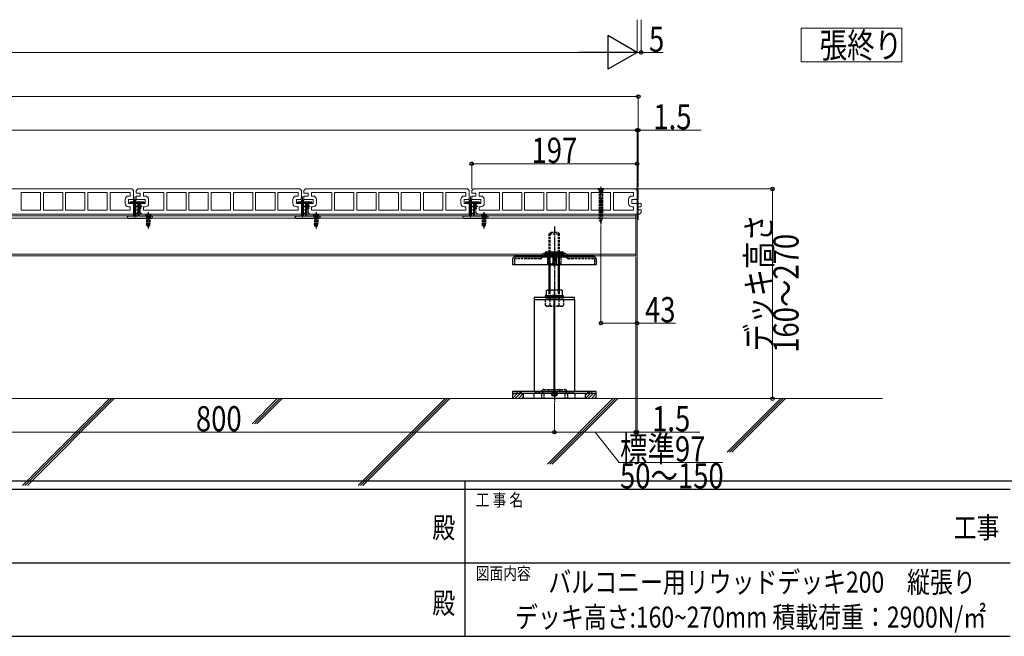
# Model space of a CAD drawing. Units: millimetres. Extents: x 125 to 5364, y 38 to 2898.
# Drawn here: x 1570 to 2743, y 38 to 773 of the extents above; entities that cross this region are included whole.
import ezdxf
from ezdxf.enums import TextEntityAlignment as Align

# ---------------------------------------------------------------- set-up
doc = ezdxf.new("R2010")
doc.units = ezdxf.units.MM
for name, pattern in [('HIDDEN', [9.525, 6.35, -3.175]), ('YCENTER_1', [13, 10, -1, 1, -1]), ('YHIDDEN_1', [4, 3, -1])]:
    doc.linetypes.add(name, pattern=pattern)
for name, color, linetype, lineweight in [('FRAME', 3, 'Continuous', 30), ('TEXT1', 255, 'Continuous', 13), ('USER1', 3, 'Continuous', 13), ('YKK_11E', 7, 'Continuous', 13), ('YKK_12', 2, 'Continuous', 13), ('YKK_13', 4, 'Continuous', 30), ('YKK_D', 6, 'Continuous', 13), ('YSS_K', 3, 'Continuous', 13)]:
    doc.layers.add(name, color=color, linetype=linetype, lineweight=lineweight)
doc.styles.add('text-b', font='extslim2.shx', dxfattribs={"width": 0.8, "bigfont": 'extfont2.shx'})

msp = doc.modelspace()

# ---------------------------------------------------------------- linework, layer by layer
at = {"layer": 'FRAME'}
for p, q in [((4050, 222.5), (150, 222.5)), ((2100, 212.5), (1450, 212.5)), ((2100, 222.5), (2100, 37.5)), ((2750, 212.5), (2100, 212.5)), ((1450, 37.5), (2100, 37.5)), ((2100, 37.5), (2750, 37.5))]:
    msp.add_line(p, q, dxfattribs=at)
at = {"layer": 'FRAME', "color": 94}
for p, q in [((1453.8, 125), (2100, 125)), ((2100, 125), (2750, 125))]:
    msp.add_line(p, q, dxfattribs=at)
at = {"layer": 'FRAME'}
msp.add_point((2100, 37.5), dxfattribs=at)
at = {"layer": 'USER1'}
for p, q in [((2620.8, 762.4), (2500.8, 762.4)), ((2500.8, 762.4), (2500.8, 722.4)), ((2620.8, 722.4), (2620.8, 762.4)), ((2500.8, 722.4), (2620.8, 722.4))]:
    msp.add_line(p, q, dxfattribs=at)
at = {"layer": 'YKK_11E'}
for p, q in [((1703.3, 570.9), (1510.3, 570.9)), ((1571.3, 545.4), (1571.3, 566.4)), ((1571.3, 566.4), (1594.4, 566.4)), ((1594.4, 566.4), (1594.4, 545.4)), ((1620.9, 566.4), (1597.8, 566.4)), ((1597.8, 566.4), (1597.8, 545.4)), ((1620.9, 545.4), (1620.9, 566.4)), ((1647.4, 566.4), (1624.3, 566.4)), ((1624.3, 566.4), (1624.3, 545.4)), ((1647.4, 545.4), (1647.4, 566.4)), ((1673.9, 566.4), (1650.8, 566.4)), ((1650.8, 566.4), (1650.8, 545.4)), ((1673.9, 545.4), (1673.9, 566.4)), ((1701.3, 566.4), (1677.3, 566.4)), ((1677.3, 566.4), (1677.3, 545.4)), ((1701.3, 562.4), (1701.3, 566.4)), ((1705.3, 568.9), (1703.3, 570.9)), ((1705.3, 558.8), (1705.3, 568.9)), ((1710.3, 570.9), (1708.3, 568.9)), ((1708.3, 568.9), (1708.3, 566.3)), ((1709.3, 565.9), (1713.3, 565.9)), ((1903.3, 570.9), (1710.3, 570.9)), ((1713.3, 565.9), (1713.3, 562.4)), ((1741.4, 566.4), (1717.3, 566.4)), ((1717.3, 566.4), (1717.3, 562.4)), ((1741.4, 545.4), (1741.4, 566.4)), ((1767.9, 566.4), (1744.8, 566.4)), ((1744.8, 566.4), (1744.8, 545.4)), ((1767.9, 545.4), (1767.9, 566.4)), ((1771.3, 545.4), (1771.3, 566.4)), ((1771.3, 566.4), (1794.4, 566.4)), ((1794.4, 566.4), (1794.4, 545.4)), ((1820.9, 566.4), (1797.8, 566.4)), ((1797.8, 566.4), (1797.8, 545.4)), ((1820.9, 545.4), (1820.9, 566.4)), ((1847.4, 566.4), (1824.3, 566.4)), ((1824.3, 566.4), (1824.3, 545.4)), ((1847.4, 545.4), (1847.4, 566.4)), ((1873.9, 566.4), (1850.8, 566.4)), ((1850.8, 566.4), (1850.8, 545.4)), ((1873.9, 545.4), (1873.9, 566.4)), ((1901.3, 566.4), (1877.3, 566.4)), ((1877.3, 566.4), (1877.3, 545.4)), ((1901.3, 562.4), (1901.3, 566.4)), ((1905.3, 568.9), (1903.3, 570.9)), ((1905.3, 558.8), (1905.3, 568.9)), ((1910.3, 570.9), (1908.3, 568.9)), ((1908.3, 568.9), (1908.3, 566.3)), ((1909.3, 565.9), (1913.3, 565.9)), ((2103.3, 570.9), (1910.3, 570.9)), ((1913.3, 565.9), (1913.3, 562.4)), ((1941.4, 566.4), (1917.3, 566.4)), ((1917.3, 566.4), (1917.3, 562.4)), ((1941.4, 545.4), (1941.4, 566.4)), ((1967.9, 566.4), (1944.8, 566.4)), ((1944.8, 566.4), (1944.8, 545.4)), ((1967.9, 545.4), (1967.9, 566.4)), ((1971.3, 545.4), (1971.3, 566.4)), ((1971.3, 566.4), (1994.4, 566.4)), ((1994.4, 566.4), (1994.4, 545.4)), ((2020.9, 566.4), (1997.8, 566.4)), ((1997.8, 566.4), (1997.8, 545.4)), ((2020.9, 545.4), (2020.9, 566.4)), ((2047.4, 566.4), (2024.3, 566.4)), ((2024.3, 566.4), (2024.3, 545.4)), ((2047.4, 545.4), (2047.4, 566.4)), ((2073.9, 566.4), (2050.8, 566.4)), ((2050.8, 566.4), (2050.8, 545.4)), ((2073.9, 545.4), (2073.9, 566.4)), ((2101.3, 566.4), (2077.3, 566.4)), ((2077.3, 566.4), (2077.3, 545.4)), ((2101.3, 562.4), (2101.3, 566.4)), ((2105.3, 568.9), (2103.3, 570.9)), ((2105.3, 558.8), (2105.3, 568.9)), ((2108.3, 568.9), (2110.3, 570.9)), ((2108.3, 566.3), (2108.3, 568.9)), ((2113.3, 565.9), (2109.3, 565.9)), ((2110.3, 570.9), (2303.3, 570.9)), ((2113.3, 562.4), (2113.3, 565.9)), ((2141.4, 566.4), (2117.3, 566.4)), ((2117.3, 566.4), (2117.3, 562.4)), ((2141.4, 545.4), (2141.4, 566.4)), ((2167.9, 566.4), (2144.8, 566.4)), ((2144.8, 566.4), (2144.8, 545.4)), ((2167.9, 545.4), (2167.9, 566.4)), ((2171.3, 545.4), (2171.3, 566.4)), ((2171.3, 566.4), (2194.4, 566.4)), ((2194.4, 566.4), (2194.4, 545.4)), ((2220.9, 566.4), (2197.8, 566.4)), ((2197.8, 566.4), (2197.8, 545.4)), ((2220.9, 545.4), (2220.9, 566.4)), ((2247.4, 566.4), (2224.3, 566.4)), ((2224.3, 566.4), (2224.3, 545.4)), ((2247.4, 545.4), (2247.4, 566.4)), ((2273.9, 566.4), (2250.8, 566.4)), ((2250.8, 566.4), (2250.8, 545.4)), ((2273.9, 545.4), (2273.9, 566.4)), ((2301.3, 566.4), (2277.3, 566.4)), ((2277.3, 566.4), (2277.3, 545.4)), ((2301.3, 562.4), (2301.3, 566.4)), ((2303.3, 570.9), (2305.3, 568.9)), ((2305.3, 568.9), (2305.3, 558.8)), ((1695.3, 553.4), (1695.3, 558.4)), ((1699.3, 562.4), (1701.3, 562.4)), ((1699.3, 553.4), (1699.3, 558.4)), ((1699.3, 558.4), (1704.3, 558.4)), ((1709.8, 553.4), (1699.3, 553.4)), ((1708.3, 562.3), (1708.3, 558.6)), ((1713.3, 562.4), (1708.8, 562.4)), ((1708.8, 558.4), (1719.3, 558.4)), ((1710.3, 549.6), (1710.3, 553.3)), ((1719.3, 553.4), (1713.3, 553.4)), ((1713.3, 553.4), (1713.3, 542.9)), ((1717.3, 562.4), (1719.3, 562.4)), ((1719.3, 558.4), (1719.3, 553.4)), ((1723.3, 558.4), (1723.3, 553.4)), ((1895.3, 553.4), (1895.3, 558.4)), ((1899.3, 562.4), (1901.3, 562.4)), ((1899.3, 553.4), (1899.3, 558.4)), ((1899.3, 558.4), (1904.3, 558.4)), ((1909.8, 553.4), (1899.3, 553.4)), ((1908.3, 562.3), (1908.3, 558.6)), ((1913.3, 562.4), (1908.8, 562.4)), ((1908.8, 558.4), (1919.3, 558.4)), ((1910.3, 549.6), (1910.3, 553.3)), ((1919.3, 553.4), (1913.3, 553.4)), ((1913.3, 553.4), (1913.3, 542.9)), ((1917.3, 562.4), (1919.3, 562.4)), ((1919.3, 558.4), (1919.3, 553.4)), ((1923.3, 558.4), (1923.3, 553.4)), ((2095.3, 553.4), (2095.3, 558.4)), ((2099.3, 562.4), (2101.3, 562.4)), ((2099.3, 553.4), (2099.3, 558.4)), ((2099.3, 558.4), (2104.3, 558.4)), ((2109.8, 553.4), (2099.3, 553.4)), ((2108.3, 558.6), (2108.3, 562.3)), ((2108.8, 562.4), (2113.3, 562.4)), ((2119.3, 558.4), (2108.8, 558.4)), ((2110.3, 549.6), (2110.3, 553.3)), ((2113.3, 542.9), (2113.3, 553.4)), ((2113.3, 553.4), (2119.3, 553.4)), ((2117.3, 562.4), (2119.3, 562.4)), ((2119.3, 553.4), (2119.3, 558.4)), ((2123.3, 558.4), (2123.3, 553.4)), ((2295.3, 553.4), (2295.3, 558.4)), ((2299.3, 562.4), (2301.3, 562.4)), ((2304.3, 558.4), (2299.3, 558.4)), ((2299.3, 558.4), (2299.3, 553.4)), ((2299.3, 553.4), (2309.8, 553.4)), ((2305.3, 553.4), (2305.3, 548.9)), ((2310.3, 553.3), (2310.3, 549.6)), ((1515.3, 540.9), (1708.3, 540.9)), ((1594.4, 545.4), (1571.3, 545.4)), ((1597.8, 545.4), (1620.9, 545.4)), ((1624.3, 545.4), (1647.4, 545.4)), ((1650.8, 545.4), (1673.9, 545.4)), ((1677.3, 545.4), (1701.3, 545.4)), ((1701.3, 549.4), (1699.3, 549.4)), ((1701.3, 545.4), (1701.3, 549.4)), ((1705.3, 545.9), (1705.3, 549.4)), ((1705.3, 549.4), (1709.8, 549.4)), ((1710.3, 545.9), (1705.3, 545.9)), ((1708.3, 540.9), (1710.3, 542.9)), ((1710.3, 542.9), (1710.3, 545.9)), ((1713.3, 542.9), (1715.3, 540.9)), ((1715.3, 540.9), (1908.3, 540.9)), ((1719.3, 549.4), (1717.3, 549.4)), ((1717.3, 549.4), (1717.3, 545.4)), ((1717.3, 545.4), (1741.4, 545.4)), ((1744.8, 545.4), (1767.9, 545.4)), ((1794.4, 545.4), (1771.3, 545.4)), ((1797.8, 545.4), (1820.9, 545.4)), ((1824.3, 545.4), (1847.4, 545.4)), ((1850.8, 545.4), (1873.9, 545.4)), ((1877.3, 545.4), (1901.3, 545.4)), ((1901.3, 549.4), (1899.3, 549.4)), ((1901.3, 545.4), (1901.3, 549.4)), ((1905.3, 545.9), (1905.3, 549.4)), ((1905.3, 549.4), (1909.8, 549.4)), ((1910.3, 545.9), (1905.3, 545.9)), ((1908.3, 540.9), (1910.3, 542.9)), ((1910.3, 542.9), (1910.3, 545.9)), ((1913.3, 542.9), (1915.3, 540.9)), ((1915.3, 540.9), (2108.3, 540.9)), ((1919.3, 549.4), (1917.3, 549.4)), ((1917.3, 549.4), (1917.3, 545.4)), ((1917.3, 545.4), (1941.4, 545.4)), ((1944.8, 545.4), (1967.9, 545.4)), ((1994.4, 545.4), (1971.3, 545.4)), ((1997.8, 545.4), (2020.9, 545.4)), ((2024.3, 545.4), (2047.4, 545.4)), ((2050.8, 545.4), (2073.9, 545.4)), ((2077.3, 545.4), (2101.3, 545.4)), ((2101.3, 549.4), (2099.3, 549.4)), ((2101.3, 545.4), (2101.3, 549.4)), ((2105.3, 545.9), (2105.3, 549.4)), ((2105.3, 549.4), (2109.8, 549.4)), ((2110.3, 545.9), (2105.3, 545.9)), ((2108.3, 540.9), (2110.3, 542.9)), ((2110.3, 542.9), (2110.3, 545.9)), ((2115.3, 540.9), (2113.3, 542.9)), ((2308.3, 540.9), (2115.3, 540.9)), ((2119.3, 549.4), (2117.3, 549.4)), ((2117.3, 549.4), (2117.3, 545.4)), ((2117.3, 545.4), (2141.4, 545.4)), ((2144.8, 545.4), (2167.9, 545.4)), ((2194.4, 545.4), (2171.3, 545.4)), ((2197.8, 545.4), (2220.9, 545.4)), ((2224.3, 545.4), (2247.4, 545.4)), ((2250.8, 545.4), (2273.9, 545.4)), ((2277.3, 545.4), (2301.3, 545.4)), ((2301.3, 549.4), (2299.3, 549.4)), ((2301.3, 545.4), (2301.3, 549.4)), ((2305.8, 549.4), (2305.3, 548.9)), ((2305.3, 548.9), (2305.3, 545.9)), ((2305.3, 540.9), (2305.3, 546.4)), ((2305.3, 545.9), (2310.3, 545.9)), ((2309.8, 549.4), (2305.8, 549.4)), ((2310.3, 542.9), (2308.3, 540.9)), ((2310.3, 545.9), (2310.3, 542.9))]:
    msp.add_line(p, q, dxfattribs=at)
for centre, radius, start, end in [((1709.3, 567.4), 1.5, 228.1897, 270), ((1909.3, 567.4), 1.5, 228.1897, 270), ((2109.3, 567.4), 1.5, 228.1897, 270), ((1699.3, 558.4), 4, 90, 180), ((1699.3, 553.4), 4, 180, 270), ((1704.3, 559.9), 1.5, 270, 311.8103), ((1708.8, 561.4), 1, 90, 120), ((1708.8, 559.4), 1, 240, 270), ((1709.8, 552.4), 1, 60, 90), ((1719.3, 558.4), 4, 0, 90), ((1719.3, 553.4), 4, 270, 0), ((1899.3, 558.4), 4, 90, 180), ((1899.3, 553.4), 4, 180, 270), ((1904.3, 559.9), 1.5, 270, 311.8103), ((1908.8, 561.4), 1, 90, 120), ((1908.8, 559.4), 1, 240, 270), ((1909.8, 552.4), 1, 60, 90), ((1919.3, 558.4), 4, 0, 90), ((1919.3, 553.4), 4, 270, 0), ((2099.3, 558.4), 4, 90, 180), ((2099.3, 553.4), 4, 180, 270), ((2104.3, 559.9), 1.5, 270, 311.8103), ((2108.8, 561.4), 1, 90, 120), ((2108.8, 559.4), 1, 240, 270), ((2109.8, 552.4), 1, 60, 90), ((2119.3, 558.4), 4, 0, 90), ((2119.3, 553.4), 4, 270, 0), ((2299.3, 558.4), 4, 90, 180), ((2299.3, 553.4), 4, 180, 270), ((2304.3, 559.9), 1.5, 270, 311.8103), ((2309.8, 552.4), 1, 60, 90), ((1709.8, 550.4), 1, 270, 300), ((1909.8, 550.4), 1, 270, 300), ((2109.8, 550.4), 1, 270, 300), ((2309.8, 550.4), 1, 270, 300)]:
    msp.add_arc(centre, radius, start, end, dxfattribs=at)
at = {"layer": 'YKK_12', "linetype": 'YCENTER_1'}
msp.add_line((2306.8, 533.9), (2306.8, 578.9), dxfattribs=at)
at = {"layer": 'YKK_12'}
for p, q in [((1706.8, 536.9), (1706.8, 561.7)), ((1706.8, 557.8), (1706.8, 551.6)), ((1906.8, 536.9), (1906.8, 561.7)), ((1906.8, 557.8), (1906.8, 551.6)), ((2106.8, 536.9), (2106.8, 561.7)), ((2106.8, 557.8), (2106.8, 551.6))]:
    msp.add_line(p, q, dxfattribs=at)
at = {"layer": 'YKK_12', "linetype": 'Continuous', "ltscale": 0.5}
for p, q in [((2303.8, 540.9), (509.8, 540.9)), ((2303.8, 540.9), (2303.8, 490.9)), ((2303.8, 538.6), (509.8, 538.6)), ((2303.8, 535.9), (509.8, 535.9)), ((2303.8, 492.9), (509.8, 492.9)), ((2303.8, 490.9), (509.8, 490.9))]:
    msp.add_line(p, q, dxfattribs=at)
at = {"layer": 'YKK_13', "linetype": 'YHIDDEN_1'}
for p, q in [((2265.8, 570.9), (2258.8, 570.9)), ((2258.8, 570.9), (2260.3, 569.4)), ((2260.3, 570.9), (2261.2, 569.1)), ((2260.3, 569.4), (2264.3, 569.4)), ((2260.3, 569.4), (2264.3, 569.4)), ((2260.3, 569.4), (2260.3, 535.8)), ((2260.9, 569.4), (2260.9, 534.3)), ((2261.2, 569.1), (2262.3, 568.5)), ((2263.5, 569.1), (2262.3, 568.5)), ((2264.4, 570.9), (2263.5, 569.1)), ((2263.7, 569.4), (2263.7, 534.3)), ((2265.8, 570.9), (2264.3, 569.4)), ((2264.3, 569.4), (2264.3, 535.8)), ((1720.8, 540.3), (1721.7, 538.5)), ((1724.9, 540.3), (1724, 538.5)), ((1920.8, 540.3), (1921.7, 538.5)), ((1924.9, 540.3), (1924, 538.5)), ((2120.8, 540.3), (2121.7, 538.5)), ((2124.9, 540.3), (2124, 538.5)), ((1720.6, 538.3), (1720.6, 536.1)), ((1720.8, 538.3), (1720.8, 529.8)), ((1724.8, 529.8), (1720.8, 529.8)), ((1721.4, 526.3), (1720.8, 529.8)), ((1721.4, 538.3), (1721.4, 526.3)), ((1721.7, 538.5), (1722.8, 537.9)), ((1724, 538.5), (1722.8, 537.9)), ((1724.2, 538.3), (1724.2, 526.3)), ((1724.3, 526.3), (1724.8, 529.8)), ((1724.8, 538.3), (1724.8, 529.8)), ((1725.1, 538.3), (1725.1, 536.1)), ((1920.6, 538.3), (1920.6, 536.1)), ((1920.8, 538.3), (1920.8, 529.8)), ((1924.8, 529.8), (1920.8, 529.8)), ((1921.4, 526.3), (1920.8, 529.8)), ((1921.4, 538.3), (1921.4, 526.3)), ((1921.7, 538.5), (1922.8, 537.9)), ((1924, 538.5), (1922.8, 537.9)), ((1924.2, 538.3), (1924.2, 526.3)), ((1924.3, 526.3), (1924.8, 529.8)), ((1924.8, 538.3), (1924.8, 529.8)), ((1925.1, 538.3), (1925.1, 536.1)), ((2120.6, 538.3), (2120.6, 536.1)), ((2120.8, 538.3), (2120.8, 529.8)), ((2124.8, 529.8), (2120.8, 529.8)), ((2121.4, 526.3), (2120.8, 529.8)), ((2121.4, 538.3), (2121.4, 526.3)), ((2121.7, 538.5), (2122.8, 537.9)), ((2124, 538.5), (2122.8, 537.9)), ((2124.2, 538.3), (2124.2, 526.3)), ((2124.3, 526.3), (2124.8, 529.8)), ((2124.8, 538.3), (2124.8, 529.8)), ((2125.1, 538.3), (2125.1, 536.1)), ((2264.3, 535.8), (2260.3, 535.8)), ((2262.3, 530.9), (2260.3, 535.8)), ((2262.3, 530.9), (2264.3, 535.8)), ((1724.3, 526.3), (1721.4, 526.3)), ((1924.3, 526.3), (1921.4, 526.3)), ((2124.3, 526.3), (2121.4, 526.3)), ((2200.8, 517.2), (2202.8, 519.2)), ((2200.8, 517.2), (2212.8, 517.2)), ((2200.8, 490.9), (2200.8, 517.2)), ((2201.8, 490.9), (2201.8, 518.2)), ((2202.8, 519.2), (2210.8, 519.2)), ((2212.8, 517.2), (2210.8, 519.2)), ((2211.9, 490.9), (2211.9, 518.2)), ((2212.8, 490.9), (2212.8, 517.2)), ((2190.5, 490.6), (2193.4, 493.5)), ((2218.7, 494.1), (2195, 494.1)), ((2216.8, 494.1), (2196.9, 494.1)), ((2197, 495.8), (2216.6, 495.8)), ((2198.9, 494.1), (2197, 494.1)), ((2198.8, 494.1), (2198.8, 491.8)), ((2204.8, 495), (2205.7, 493.3)), ((2205.7, 493.3), (2206.8, 492.7)), ((2206.8, 494.1), (2216.6, 494.1)), ((2208, 493.3), (2206.8, 492.7)), ((2208.8, 495), (2208, 493.3)), ((2214.9, 494.1), (2214.9, 491.8)), ((2223.2, 490.6), (2220.3, 493.5)), ((2159.1, 487.1), (2159.1, 480.9)), ((2189.8, 487.6), (2159.6, 487.6)), ((2191.5, 488.3), (2194.3, 491.2)), ((2217.7, 491.8), (2195.9, 491.8)), ((2198.9, 481.7), (2198.9, 491.8)), ((2206.8, 481.7), (2198.9, 481.7)), ((2206.8, 481.7), (2214.8, 481.7)), ((2214.8, 481.7), (2214.8, 491.8)), ((2222.2, 488.3), (2219.3, 491.2)), ((2254, 487.6), (2223.8, 487.6)), ((2254.5, 487.1), (2254.5, 480.9)), ((2217.8, 439.2), (2195.9, 439.2)), ((2195.9, 439.2), (2195.9, 432.1)), ((2200.7, 443.5), (2200.7, 441.5)), ((2201.3, 439.2), (2201.3, 432.1)), ((2212.3, 439.2), (2212.3, 432.1)), ((2212.9, 443.5), (2212.9, 441.5)), ((2217.8, 439.2), (2217.8, 432.1)), ((2197.3, 431.2), (2195.9, 432.1)), ((2197.3, 431.2), (2216.3, 431.2)), ((2216.3, 431.2), (2217.8, 432.1)), ((2162.1, 329.2), (2162.1, 326.9)), ((2167.6, 326.9), (2167.6, 329.2)), ((2184.6, 329.2), (2184.6, 326.9)), ((2189.1, 326.9), (2189.1, 329.2)), ((2191.5, 329.9), (2192.7, 331.1)), ((2192.5, 327.6), (2193.6, 328.8)), ((2194.3, 331.7), (2219.4, 331.7)), ((2195.2, 329.4), (2218.4, 329.4)), ((2200.3, 329.4), (2200.3, 331.7)), ((2204.1, 329.2), (2204.1, 326.9)), ((2204.6, 329.2), (2204.6, 326.9)), ((2209.1, 326.9), (2209.1, 329.2)), ((2209.6, 326.9), (2209.6, 329.2)), ((2213.3, 329.4), (2213.3, 331.7)), ((2221.2, 327.6), (2220, 328.8)), ((2222.2, 329.9), (2221, 331.1)), ((2224.6, 329.2), (2224.6, 326.9)), ((2229.1, 326.9), (2229.1, 329.2)), ((2246.1, 329.2), (2246.1, 326.9)), ((2251.6, 326.9), (2251.6, 329.2)), ((2182.3, 326.9), (2182.3, 320.9)), ((2191.3, 326.9), (2191.3, 320.9)), ((2194.3, 326.9), (2194.3, 320.9)), ((2203.3, 326.9), (2203.4, 325.8)), ((2210.3, 326.9), (2203.3, 326.9)), ((2204.7, 324.6), (2205.7, 326.5)), ((2205.7, 326.5), (2206.8, 327.1)), ((2206.4, 325.2), (2207.3, 325.2)), ((2206.4, 324.3), (2206.4, 325.2)), ((2208, 326.5), (2206.8, 327.1)), ((2207.3, 325.2), (2207.3, 324.3)), ((2208.9, 324.6), (2208, 326.5)), ((2210.3, 326.9), (2210.2, 325.8)), ((2219.3, 326.9), (2219.3, 320.9)), ((2222.3, 326.9), (2222.3, 320.9)), ((2231.3, 326.9), (2231.3, 320.9))]:
    msp.add_line(p, q, dxfattribs=at)
at = {"layer": 'YKK_13', "linetype": 'YCENTER_1'}
for p, q in [((2262.3, 573.4), (2262.3, 528.4)), ((1715.7, 549.8), (1706.7, 549.8)), ((1722.8, 543.3), (1722.8, 523.8)), ((1915.7, 549.8), (1906.7, 549.8)), ((1922.8, 543.3), (1922.8, 523.8)), ((2115.7, 549.8), (2106.7, 549.8)), ((2122.8, 543.3), (2122.8, 523.8)), ((2206.8, 526.2), (2206.8, 317.1)), ((2206.8, 500.5), (2206.8, 474.9)), ((2206.8, 477.8), (2206.8, 495.9))]:
    msp.add_line(p, q, dxfattribs=at)
at = {"layer": 'YKK_13'}
for p, q in [((1700.8, 554.8), (1700.8, 554.5)), ((1700.9, 554.2), (1701.2, 553.9)), ((1717.5, 555.1), (1701.1, 555.1)), ((1701.5, 553.8), (1710, 553.8)), ((1705.7, 540.3), (1705.7, 557.3)), ((1708, 557.3), (1705.7, 557.3)), ((1706.8, 557.9), (1706.8, 551.7)), ((1708, 540.3), (1708, 557.3)), ((1710.3, 553.5), (1710.3, 538.6)), ((1711.8, 538.6), (1711.8, 553.5)), ((1711.8, 552.3), (1713.6, 552.3)), ((1712.1, 553.8), (1717.2, 553.8)), ((1712.3, 552.3), (1712.3, 547.3)), ((1713.6, 552.3), (1713.6, 547.3)), ((1717.4, 553.9), (1717.7, 554.2)), ((1717.8, 554.5), (1717.8, 554.8)), ((1900.8, 554.8), (1900.8, 554.5)), ((1900.9, 554.2), (1901.2, 553.9)), ((1917.5, 555.1), (1901.1, 555.1)), ((1901.5, 553.8), (1910, 553.8)), ((1905.7, 540.3), (1905.7, 557.3)), ((1908, 557.3), (1905.7, 557.3)), ((1906.8, 557.9), (1906.8, 551.7)), ((1908, 540.3), (1908, 557.3)), ((1910.3, 553.5), (1910.3, 538.6)), ((1911.8, 538.6), (1911.8, 553.5)), ((1911.8, 552.3), (1913.6, 552.3)), ((1912.1, 553.8), (1917.2, 553.8)), ((1912.3, 552.3), (1912.3, 547.3)), ((1913.6, 552.3), (1913.6, 547.3)), ((1917.4, 553.9), (1917.7, 554.2)), ((1917.8, 554.5), (1917.8, 554.8)), ((2100.8, 554.8), (2100.8, 554.5)), ((2100.9, 554.2), (2101.2, 553.9)), ((2117.5, 555.1), (2101.1, 555.1)), ((2101.5, 553.8), (2110, 553.8)), ((2105.7, 540.3), (2105.7, 557.3)), ((2108, 557.3), (2105.7, 557.3)), ((2106.8, 557.9), (2106.8, 551.7)), ((2108, 540.3), (2108, 557.3)), ((2110.3, 553.5), (2110.3, 538.6)), ((2111.8, 538.6), (2111.8, 553.5)), ((2111.8, 552.3), (2113.6, 552.3)), ((2112.1, 553.8), (2117.2, 553.8)), ((2112.3, 552.3), (2112.3, 547.3)), ((2113.6, 552.3), (2113.6, 547.3)), ((2117.4, 553.9), (2117.7, 554.2)), ((2117.8, 554.5), (2117.8, 554.8)), ((1706.3, 538.3), (1705.7, 540.3)), ((1707.3, 538.3), (1708, 540.3)), ((1711.8, 547.3), (1713.6, 547.3)), ((1722.8, 540.9), (1722.8, 533.6)), ((1906.3, 538.3), (1905.7, 540.3)), ((1907.3, 538.3), (1908, 540.3)), ((1911.8, 547.3), (1913.6, 547.3)), ((1922.8, 540.9), (1922.8, 533.6)), ((2106.3, 538.3), (2105.7, 540.3)), ((2107.3, 538.3), (2108, 540.3)), ((2111.8, 547.3), (2113.6, 547.3)), ((2122.8, 540.9), (2122.8, 533.6)), ((1697.8, 537.3), (1697.8, 537.1)), ((1710, 538.3), (1698.8, 538.3)), ((1698.8, 536.1), (1726.8, 536.1)), ((1707.3, 538.3), (1706.3, 538.3)), ((1726.8, 538.3), (1712.1, 538.3)), ((1727.8, 537.1), (1727.8, 537.3)), ((1897.8, 537.3), (1897.8, 537.1)), ((1910, 538.3), (1898.8, 538.3)), ((1898.8, 536.1), (1926.8, 536.1)), ((1907.3, 538.3), (1906.3, 538.3)), ((1926.8, 538.3), (1912.1, 538.3)), ((1927.8, 537.1), (1927.8, 537.3)), ((2097.8, 537.3), (2097.8, 537.1)), ((2110, 538.3), (2098.8, 538.3)), ((2098.8, 536.1), (2126.8, 536.1)), ((2107.3, 538.3), (2106.3, 538.3)), ((2126.8, 538.3), (2112.1, 538.3)), ((2127.8, 537.1), (2127.8, 537.3)), ((2254.3, 490.9), (2159.3, 490.9)), ((2159.3, 490.9), (2159.3, 489.9)), ((2159.3, 489.9), (2254.3, 489.9)), ((2226, 489.9), (2159.9, 489.9)), ((2199.8, 480), (2198.9, 481.7)), ((2200.8, 450), (2200.8, 490.9)), ((2201.8, 450), (2201.8, 490.9)), ((2211.9, 450), (2211.9, 490.9)), ((2212.8, 450), (2212.8, 490.9)), ((2213.8, 480), (2214.8, 481.7)), ((2253.8, 489.9), (2226, 489.9)), ((2254.3, 489.9), (2254.3, 490.9)), ((2254.3, 490.9), (2254.3, 489.9)), ((2213.8, 480), (2199.8, 480)), ((2197.3, 449.7), (2198.8, 450.5)), ((2197.3, 444.4), (2197.3, 449.7)), ((2198.8, 450.5), (2214.9, 450.5)), ((2206.8, 444.4), (2206.8, 449.7)), ((2206.8, 444.4), (2206.8, 449.7)), ((2216.3, 449.7), (2214.9, 450.5)), ((2216.3, 444.4), (2216.3, 449.7)), ((2182.8, 439.2), (2182.8, 329.2)), ((2196, 443.5), (2196, 441.5)), ((2217.6, 443.5), (2196, 443.5)), ((2196, 441.5), (2217.6, 441.5)), ((2197.3, 444.4), (2198.8, 443.5)), ((2197.3, 443.5), (2216.3, 443.5)), ((2206.3, 439.2), (2206.3, 329.2)), ((2207.3, 329.2), (2207.3, 439.2)), ((2216.3, 444.4), (2214.9, 443.5)), ((2217.6, 441.5), (2217.6, 443.5)), ((2230.8, 439.2), (2230.8, 329.2)), ((2165.5, 329.2), (2165.5, 326.9)), ((2166.3, 329.2), (2166.3, 326.9)), ((2182.8, 329.2), (2230.8, 329.2)), ((2206.1, 329.2), (2206.1, 326.9)), ((2207.5, 329.2), (2207.5, 326.9)), ((2247.4, 329.2), (2247.4, 326.9)), ((2248.2, 329.2), (2248.2, 326.9)), ((2206.8, 326.9), (2169.8, 326.9)), ((2169.8, 326.9), (2169.8, 320.9)), ((2206.8, 320.9), (2169.8, 320.9)), ((2243.8, 326.9), (2206.8, 326.9)), ((2243.8, 320.9), (2206.8, 320.9)), ((2243.8, 320.9), (2243.8, 326.9))]:
    msp.add_line(p, q, dxfattribs=at)
at = {"layer": 'YKK_13', "linetype": 'YHIDDEN_1', "ltscale": 0.5}
for p, q in [((1705.5, 553.8), (1705.5, 555.1)), ((1708.2, 553.8), (1708.2, 555.1)), ((1710, 553.8), (1712.1, 553.8)), ((1710.3, 552.3), (1711.8, 552.3)), ((1905.5, 553.8), (1905.5, 555.1)), ((1908.2, 553.8), (1908.2, 555.1)), ((1910, 553.8), (1912.1, 553.8)), ((1910.3, 552.3), (1911.8, 552.3)), ((2105.5, 553.8), (2105.5, 555.1)), ((2108.2, 553.8), (2108.2, 555.1)), ((2110, 553.8), (2112.1, 553.8)), ((2110.3, 552.3), (2111.8, 552.3)), ((1710.3, 547.3), (1711.8, 547.3)), ((1710.3, 545.8), (1711.8, 545.8)), ((1711.8, 541.4), (1710.3, 541.4)), ((1910.3, 547.3), (1911.8, 547.3)), ((1910.3, 545.8), (1911.8, 545.8)), ((1911.8, 541.4), (1910.3, 541.4)), ((2110.3, 547.3), (2111.8, 547.3)), ((2110.3, 545.8), (2111.8, 545.8)), ((2111.8, 541.4), (2110.3, 541.4)), ((2188.8, 490.9), (2188.8, 489.9)), ((2224.8, 490.9), (2224.8, 489.9)), ((2204.7, 443.9), (2205.7, 442)), ((2205.7, 442), (2206.8, 441.4)), ((2208, 442), (2206.8, 441.4)), ((2208.9, 443.9), (2208, 442))]:
    msp.add_line(p, q, dxfattribs=at)
at = {"layer": 'YKK_13', "linetype": 'Continuous'}
for p, q in [((1726.6, 538.8), (1719.1, 538.8)), ((1719.1, 538.8), (1719.1, 538.3)), ((1726.6, 538.3), (1719.1, 538.3)), ((1726.6, 538.8), (1726.6, 538.3)), ((1926.6, 538.8), (1919.1, 538.8)), ((1919.1, 538.8), (1919.1, 538.3)), ((1926.6, 538.3), (1919.1, 538.3)), ((1926.6, 538.8), (1926.6, 538.3)), ((2126.6, 538.8), (2119.1, 538.8)), ((2119.1, 538.8), (2119.1, 538.3)), ((2126.6, 538.3), (2119.1, 538.3)), ((2126.6, 538.8), (2126.6, 538.3)), ((2203.3, 492.9), (2203.5, 493.4)), ((2210.3, 492.9), (2203.3, 492.9)), ((2204.8, 492.9), (2204.8, 481.9)), ((2205.4, 492.9), (2205.4, 482.3)), ((2208.2, 492.9), (2208.2, 484.7)), ((2208.8, 492.9), (2208.8, 481.9)), ((2210.3, 492.9), (2210.2, 493.4)), ((2156.8, 486.9), (2156.8, 480.9)), ((2204.8, 482.9), (2206.8, 480.9)), ((2204.8, 481.9), (2206.8, 479.9)), ((2208.8, 481.9), (2206.8, 479.9)), ((2208.2, 484.7), (2208.8, 484.7)), ((2256.8, 486.9), (2256.8, 480.9)), ((2156.8, 480.9), (2256.8, 480.9)), ((2156.8, 329.2), (2156.8, 326.9)), ((2256.8, 329.2), (2156.8, 329.2)), ((2256.8, 326.9), (2256.8, 329.2)), ((2256.8, 326.9), (2156.8, 326.9))]:
    msp.add_line(p, q, dxfattribs=at)
at = {"layer": 'YKK_13', "linetype": 'YHIDDEN_1', "ltscale": 1.5}
for p, q in [((2200.8, 439.2), (2200.8, 452)), ((2201.8, 439.2), (2201.8, 452)), ((2211.9, 439.2), (2211.9, 452)), ((2212.8, 439.2), (2212.8, 452))]:
    msp.add_line(p, q, dxfattribs=at)
at = {"layer": 'YKK_13', "ltscale": 0.5}
for p, q in [((2182.8, 441.5), (2182.8, 439.2)), ((2230.8, 441.5), (2182.8, 441.5)), ((2182.8, 439.2), (2230.8, 439.2)), ((2182.8, 439.2), (2230.8, 439.2)), ((2203.3, 441.5), (2203.4, 442.7)), ((2210.3, 441.5), (2203.3, 441.5)), ((2206.4, 444.1), (2206.4, 443.2)), ((2206.4, 443.2), (2207.3, 443.2)), ((2207.3, 443.2), (2207.3, 444.1)), ((2210.3, 441.5), (2210.2, 442.7)), ((2230.8, 439.2), (2230.8, 441.5))]:
    msp.add_line(p, q, dxfattribs=at)
at = {"layer": 'YKK_13', "linetype": 'HIDDEN'}
msp.add_line((2225, 326.9), (2225, 326.9), dxfattribs=at)
msp.add_line((2225, 326.9), (2225, 326.9), dxfattribs=at)
at = {"layer": 'YKK_13'}
for centre, radius, start, end in [((1701.1, 554.8), 0.3, 90, 180), ((1701.1, 554.5), 0.3, 180, 225), ((1701.5, 554.1), 0.3, 225, 270), ((1710, 553.5), 0.3, 0, 90), ((1712.1, 553.5), 0.3, 90, 180), ((1717.2, 554.1), 0.3, 270, 315), ((1717.5, 554.8), 0.3, 0, 90), ((1717.5, 554.5), 0.3, 315, 0), ((1901.1, 554.8), 0.3, 90, 180), ((1901.1, 554.5), 0.3, 180, 225), ((1901.5, 554.1), 0.3, 225, 270), ((1910, 553.5), 0.3, 0, 90), ((1912.1, 553.5), 0.3, 90, 180), ((1917.2, 554.1), 0.3, 270, 315), ((1917.5, 554.8), 0.3, 0, 90), ((1917.5, 554.5), 0.3, 315, 0), ((2101.1, 554.8), 0.3, 90, 180), ((2101.1, 554.5), 0.3, 180, 225), ((2101.5, 554.1), 0.3, 225, 270), ((2110, 553.5), 0.3, 0, 90), ((2112.1, 553.5), 0.3, 90, 180), ((2117.2, 554.1), 0.3, 270, 315), ((2117.5, 554.8), 0.3, 0, 90), ((2117.5, 554.5), 0.3, 315, 0), ((1706.8, 538.3), 2.3, 60, 120), ((1906.8, 538.3), 2.3, 60, 120), ((2106.8, 538.3), 2.3, 60, 120), ((1698.8, 537.3), 1, 90, 180), ((1698.8, 537.1), 1, 180, 270), ((1710, 538.6), 0.3, 270, 360), ((1712.1, 538.6), 0.3, 180, 270), ((1726.8, 537.3), 1, 0, 90), ((1726.8, 537.1), 1, 270, 0), ((1898.8, 537.3), 1, 90, 180), ((1898.8, 537.1), 1, 180, 270), ((1910, 538.6), 0.3, 270, 360), ((1912.1, 538.6), 0.3, 180, 270), ((1926.8, 537.3), 1, 0, 90), ((1926.8, 537.1), 1, 270, 0), ((2098.8, 537.3), 1, 90, 180), ((2098.8, 537.1), 1, 180, 270), ((2110, 538.6), 0.3, 270, 360), ((2112.1, 538.6), 0.3, 180, 270), ((2126.8, 537.3), 1, 0, 90), ((2126.8, 537.1), 1, 270, 0), ((2188.9, 492.2), 2.3, 270, 315), ((2224.8, 492.2), 2.3, 225, 270), ((2223.6, 492.2), 2.3, 269.8299, 270), ((2202.1, 437.1), 13.4, 69.2736, 110.7264), ((2211.6, 437.1), 13.4, 69.2736, 110.7264), ((2202.1, 456.9), 13.4, 249.2736, 290.7264), ((2211.6, 456.9), 13.4, 249.2736, 290.7264)]:
    msp.add_arc(centre, radius, start, end, dxfattribs=at)
at = {"layer": 'YKK_13', "linetype": 'Continuous'}
for centre, radius, start, end in [((1722.8, 536.3), 4.53, 34.0667, 145.9333), ((1922.8, 536.3), 4.53, 34.0667, 145.9333), ((2122.8, 536.3), 4.53, 34.0667, 145.9333), ((2205.7, 492.9), 2.3, 126.8841, 165), ((2206.8, 491.3), 4.2, 53.1159, 126.8841), ((2208, 492.9), 2.3, 15, 53.1159), ((2159.9, 486.9), 3.03, 90, 180), ((2208.2, 483.4), 1.33, 87.134, 180), ((2253.8, 486.9), 3.03, 0, 90)]:
    msp.add_arc(centre, radius, start, end, dxfattribs=at)
at = {"layer": 'YKK_13', "linetype": 'YHIDDEN_1'}
for centre, radius, start, end in [((2195, 491.8), 2.3, 90, 135), ((2197, 495), 0.85, 90, 270), ((2216.6, 495), 0.85, 270, 90), ((2218.7, 491.8), 2.3, 45, 90), ((2159.6, 487.1), 0.5, 90, 180), ((2189.8, 489.9), 2.3, 270, 315), ((2195.9, 489.5), 2.3, 90, 135), ((2217.7, 489.5), 2.3, 45, 90), ((2223.8, 489.9), 2.3, 225, 270), ((2254, 487.1), 0.5, 0, 90), ((2198.6, 436.1), 4.86, 235.6158, 304.3842), ((2206.8, 449.4), 18.2, 252.412, 287.588), ((2215.1, 436.1), 4.86, 235.6158, 304.3842), ((2189.9, 331.5), 2.3, 270, 315), ((2194.3, 329.4), 2.3, 90, 135), ((2195.2, 327.1), 2.3, 90, 135), ((2218.4, 327.1), 2.3, 45, 90), ((2219.4, 329.4), 2.3, 45, 90), ((2223.8, 331.5), 2.3, 225, 270), ((2190.8, 329.2), 2.3, 270, 315), ((2204.7, 325.9), 1.3, 185, 254.1191), ((2206.8, 333.3), 9, 254.1191, 267.2934), ((2206.8, 333.3), 9, 272.7066, 285.8809), ((2208.9, 325.9), 1.3, 285.8809, 355), ((2222.8, 329.2), 2.3, 225, 270)]:
    msp.add_arc(centre, radius, start, end, dxfattribs=at)
at = {"layer": 'YKK_13', "ltscale": 0.5}
for centre, radius, start, end in [((2204.7, 442.5), 1.3, 105.8809, 175), ((2206.8, 435.1), 9, 92.7066, 105.8809), ((2206.8, 435.1), 9, 74.1191, 87.2934), ((2208.9, 442.5), 1.3, 5, 74.1191)]:
    msp.add_arc(centre, radius, start, end, dxfattribs=at)
at = {"layer": 'YKK_D'}
for p, q in [((2305.3, 772.6), (2305.3, 732.6)), ((2305.3, 772.6), (2305.3, 732.6)), ((2310.3, 772.6), (2310.3, 732.6)), ((2265.3, 733.6), (548.3, 733.6)), ((2305.3, 733.6), (2310.3, 733.6)), ((2310.3, 733.6), (2336.4, 733.6)), ((2306.8, 680.9), (506.8, 680.9)), ((2306.8, 579.9), (2306.8, 681.9)), ((508.3, 640.9), (2305.3, 640.9)), ((2305.3, 640.9), (2296.8, 640.9)), ((2305.3, 569.9), (2305.3, 641.9)), ((2305.3, 569.9), (2305.3, 641.9)), ((2305.3, 640.9), (2306.8, 640.9)), ((2306.8, 579.9), (2306.8, 641.9)), ((2306.8, 640.9), (2381.8, 640.9)), ((2108.3, 570.9), (2108.3, 601.9)), ((2305.3, 600.9), (2108.3, 600.9)), ((2305.3, 570.9), (2305.3, 601.9)), ((2304.3, 570.9), (2467.8, 570.9)), ((2305.3, 567.9), (2305.3, 409.9)), ((2466.8, 570.9), (2466.8, 320.9)), ((2305.3, 540.9), (2305.3, 279.9)), ((2262.3, 527.4), (2262.3, 409.9)), ((2303.8, 489.9), (2303.8, 279.9)), ((2303.8, 489.9), (2303.8, 279.9)), ((2262.3, 410.9), (2305.3, 410.9)), ((2305.3, 410.9), (2351, 410.9)), ((2392.3, 320.9), (2467.8, 320.9)), ((2206.8, 316.1), (2206.8, 279.9)), ((2206.8, 316.1), (2206.8, 279.9)), ((2206.8, 280.9), (1406.8, 280.9)), ((2303.8, 280.9), (2206.8, 280.9)), ((2255.3, 280.9), (2284, 244.9)), ((2303.8, 280.9), (2295.3, 280.9)), ((2303.8, 280.9), (2305.3, 280.9)), ((2305.3, 280.9), (2380.3, 280.9)), ((2284, 244.9), (2407.6, 244.9))]:
    msp.add_line(p, q, dxfattribs=at)
at = {"layer": 'YKK_D', "lineweight": -2}
for p, q in [((2305.3, 733.6), (2270.7, 753.6)), ((2270.7, 753.6), (2270.7, 713.6)), ((2305.3, 733.6), (2236, 733.6)), ((2305.3, 733.6), (2270.7, 713.6))]:
    msp.add_line(p, q, dxfattribs=at)
at = {"layer": 'YKK_D', "linetype": 'ByBlock', "lineweight": -2}
for centre in [(2310.3, 733.6), (2306.8, 680.9), (2305.3, 640.9), (2305.3, 640.9), (2306.8, 640.9), (2108.3, 600.9), (2305.3, 600.9), (2466.8, 570.9), (2262.3, 410.9), (2305.3, 410.9), (2466.8, 320.9), (2206.8, 280.9), (2206.8, 280.9), (2303.8, 280.9), (2303.8, 280.9), (2305.3, 280.9)]:
    msp.add_circle(centre, 2.12, dxfattribs=at)
at = {"layer": 'YSS_K'}
for p, q in [((2597.8, 320.9), (348.9, 320.9)), ((2156.8, 324.9), (2158.9, 326.9)), ((2156.8, 321.2), (2162.5, 326.9)), ((2169.8, 326.9), (2156.8, 326.9)), ((2156.8, 326.9), (2156.8, 320.9)), ((2156.8, 320.9), (2169.8, 320.9)), ((2160.2, 320.9), (2166.2, 326.9)), ((2163.9, 320.9), (2169.8, 326.9)), ((2167.8, 320.9), (2169.8, 322.9)), ((2169.8, 320.9), (2169.8, 326.9)), ((2243.8, 324.9), (2245.9, 326.9)), ((2243.8, 321.2), (2249.5, 326.9)), ((2256.8, 326.9), (2243.8, 326.9)), ((2243.8, 326.9), (2243.8, 320.9)), ((2243.8, 320.9), (2256.8, 320.9)), ((2247.2, 320.9), (2253.2, 326.9)), ((2250.9, 320.9), (2256.8, 326.9)), ((2254.8, 320.9), (2256.8, 322.9)), ((2256.8, 320.9), (2256.8, 326.9))]:
    msp.add_line(p, q, dxfattribs=at)
at = {"layer": 'YSS_K', "linetype": 'Continuous', "ltscale": 0.5}
for p, q in [((1573.1, 217.4), (1676.6, 320.9)), ((1575.9, 217.4), (1679.5, 320.9)), ((1578.7, 217.4), (1682.3, 320.9)), ((1846.6, 290.9), (1876.6, 320.9)), ((1849.5, 290.9), (1879.5, 320.9)), ((1852.3, 290.9), (1882.3, 320.9)), ((1973.1, 217.4), (2076.6, 320.9)), ((1975.9, 217.4), (2079.5, 320.9)), ((1978.7, 217.4), (2082.3, 320.9)), ((2198.6, 242.9), (2276.6, 320.9)), ((2201.4, 242.9), (2279.5, 320.9)), ((2204.2, 242.9), (2282.3, 320.9)), ((2412.7, 257), (2476.6, 320.9)), ((2415.6, 257), (2479.5, 320.9)), ((2418.4, 257), (2482.3, 320.9))]:
    msp.add_line(p, q, dxfattribs=at)

# ---------------------------------------------------------------- texts
at = {"layer": 'FRAME', "style": 'text-b', "width": 0.8}
for s, p in [('工 事 名', (2113.1, 192.5)), ('図面内容', (2113.1, 105))]:
    msp.add_text(s, height=15, dxfattribs=at).set_placement(p)
for s, p in [('殿', (2075, 163.8)), ('工事', (2710, 163.8)), ('殿', (2075, 73.8))]:
    msp.add_text(s, height=25, dxfattribs=at).set_placement(p, align=Align.MIDDLE)
at = {"layer": 'TEXT1', "style": 'text-b', "width": 0.8}
for s, p in [('バルコニー用リウッドデッキ200\u3000縦張り', (2199.7, 89.6)), ('デッキ高さ:160~270mm 積載荷重：2900N/㎡', (2160, 47.9))]:
    msp.add_text(s, height=25, dxfattribs=at).set_placement(p)
at = {"layer": 'USER1', "style": 'text-b', "width": 0.8}
msp.add_text('張終り', height=30, dxfattribs=at).set_placement((2523, 727.1))
at = {"layer": 'YKK_D', "style": 'text-b', "width": 0.8}
for s, p in [('5', (2319.6, 734.4)), ('1.5', (2324.8, 641.9)), ('197', (2179.6, 601.9)), ('43', (2314.8, 411.9)), ('800', (1779.6, 281.9)), ('1.5', (2323.3, 281.9)), ('標準97', (2285, 245.9)), ('50～150', (2285, 213.9))]:
    msp.add_text(s, height=30, dxfattribs=at).set_placement(p)
for s, p in [('デッキ高さ', (2465.8, 377.1)), ('160～270', (2497.8, 375.5))]:
    msp.add_text(s, height=30, rotation=90, dxfattribs=at).set_placement(p)

doc.saveas('drawing.dxf')
